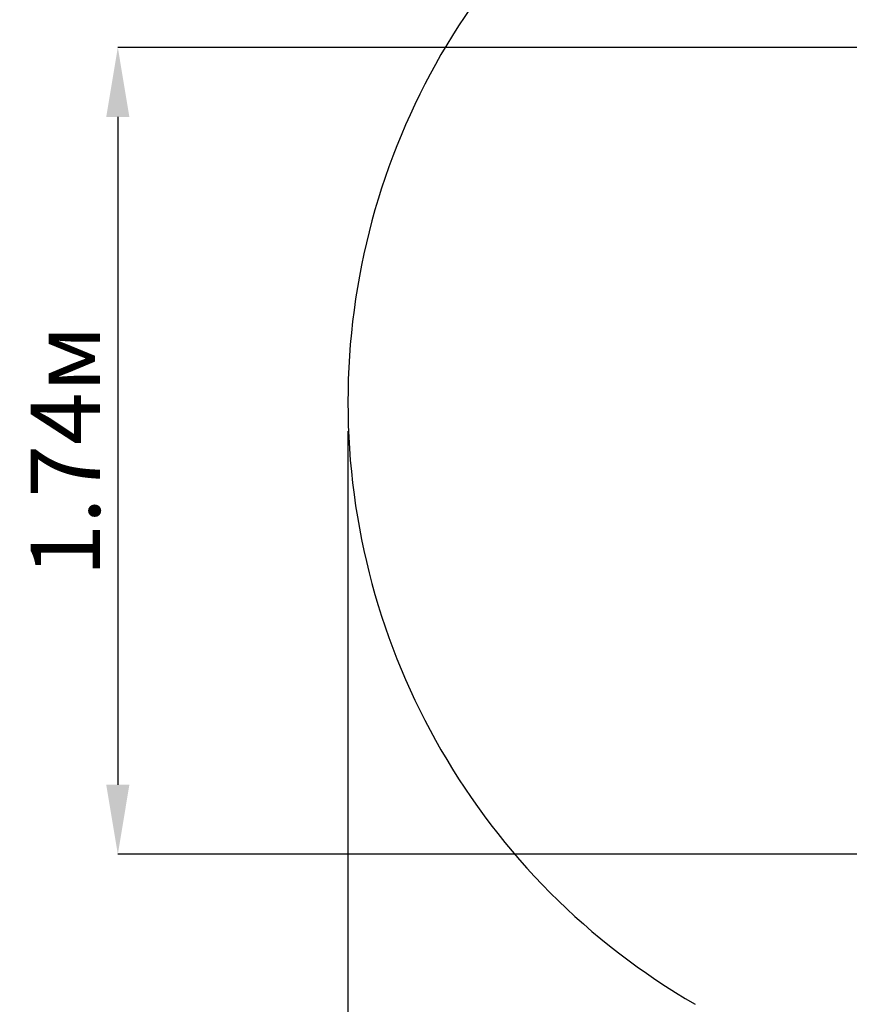
# Model space of a CAD drawing. Units: millimetres. Extents: x 1.76 to 8.8, y 1.79 to 7.78.
# Drawn here: x 1.76 to 3.55, y 3.39 to 5.52 of the extents above; entities that cross this region are included whole.
import ezdxf

# ---------------------------------------------------------------- set-up
doc = ezdxf.new("R2010")
doc.units = ezdxf.units.MM
doc.header["$LTSCALE"] = 50
doc.header["$PDSIZE"] = -1
doc.linetypes.add('SLD-Сплошная', pattern=[0])
doc.layers.add('ПРИМЕЧАНИЯ', color=7, linetype='SLD-Сплошная')
doc.styles.add('SLDTEXTSTYLE1', font='isocpeui.ttf')
doc.dimstyles.new('SLDDIMSTYLE3', dxfattribs={"dimtxt": 0.15, "dimasz": 0.15, "dimexe": 0, "dimexo": 0.0625, "dimgap": 0.0375, "dimtad": 1, "dimtoh": 1, "dimrnd": 1e-09, "dimzin": 12, "dimdsep": 46, "dimtxsty": 'SLDTEXTSTYLE1', "dimcen": 0.09, "dimadec": 0, "dimazin": 3, "dimtfac": 1, "dimtofl": 0, "dimtmove": 0, "dimatfit": 3, "dimfxl": 1, "dimfrac": 2, "dimtolj": 1, "dimtzin": 12, "dimarcsym": 0})

# ---------------------------------------------------------------- blocks, each defined once
blk = doc.blocks.new('_D_5')
at = {"layer": 'Defpoints', "color": 0, "transparency": 16777216}
for p in [(2.4721, 4.6911), (8.2783, 3.716), (8.2783, 1.8126)]:
    blk.add_point(p, dxfattribs=at)
at = {"layer": 'ПРИМЕЧАНИЯ', "color": 0, "lineweight": -2, "transparency": 16777216}
for p, q in [((2.4721, 4.6286), (2.4721, 1.8126)), ((8.2783, 3.6535), (8.2783, 1.8126)), ((2.6221, 1.8126), (8.1283, 1.8126))]:
    blk.add_line(p, q, dxfattribs=at)
at = {"layer": 'ПРИМЕЧАНИЯ', "color": 0, "transparency": 16777216}
for points in [[(2.6221, 1.8376), (2.6221, 1.7876), (2.4721, 1.8126)], [(8.1283, 1.8376), (8.1283, 1.7876), (8.2783, 1.8126)]]:
    blk.add_solid(points, dxfattribs=at)
at = {"layer": 'ПРИМЕЧАНИЯ', "color": 0, "transparency": 16777216, "insert": (5.3752, 2.0001), "char_height": 0.15, "attachment_point": 2, "style": 'SLDTEXTSTYLE1'}
blk.add_mtext('\\A1;5.81м', dxfattribs=at)
blk = doc.blocks.new('*D13')
at = {"color": 0, "lineweight": -2, "transparency": 16777216}
for p, q in [((6.5246, 5.4566), (1.9753, 5.4566)), ((1.9753, 5.3066), (1.9753, 3.8659)), ((6.5297, 3.7159), (1.9753, 3.7159))]:
    blk.add_line(p, q, dxfattribs=at)
at = {"color": 0, "transparency": 16777216}
for points in [[(1.9503, 5.3066), (2.0003, 5.3066), (1.9753, 5.4566)], [(1.9503, 3.8659), (2.0003, 3.8659), (1.9753, 3.7159)]]:
    blk.add_solid(points, dxfattribs=at)
at = {"layer": 'Defpoints', "color": 0, "transparency": 16777216}
for p in [(6.5871, 5.4566), (1.9753, 3.7159), (6.5922, 3.7159)]:
    blk.add_point(p, dxfattribs=at)
at = {"color": 0, "transparency": 16777216, "insert": (1.8618, 4.5862), "char_height": 0.15, "attachment_point": 5, "rotation": 90, "style": 'SLDTEXTSTYLE1'}
blk.add_mtext('\\A1;1.74м', dxfattribs=at)

msp = doc.modelspace()

# ---------------------------------------------------------------- linework, layer by layer
at = {"layer": 'ПРИМЕЧАНИЯ', "color": 251, "true_color": 0x636466}
msp.add_arc((3.9721, 4.6911), 1.5, 120, 240, dxfattribs=at)

# ---------------------------------------------------------------- dimensions: what is measured, and where the dimension line sits
dim = msp.add_linear_dim(base=(1.9753, 3.7159), p1=(6.5871, 5.4566), p2=(6.5922, 3.7159), angle=90, dimstyle='SLDDIMSTYLE3', override={"dimpost": 'м'})
dim.commit()
dim.dimension.update_dxf_attribs({"geometry": '*D13', "text_midpoint": (1.8618, 4.5862)})
dim = msp.add_linear_dim(base=(8.2783, 1.8126), p1=(2.4721, 4.6911), p2=(8.2783, 3.716), angle=0, dimstyle='SLDDIMSTYLE3', override={"dimpost": 'м'}, dxfattribs=at)
dim.commit()
dim.dimension.update_dxf_attribs({"geometry": '_D_5', "text_midpoint": (5.3752, 1.8126), "dimtype": 160})

doc.saveas('drawing.dxf')
